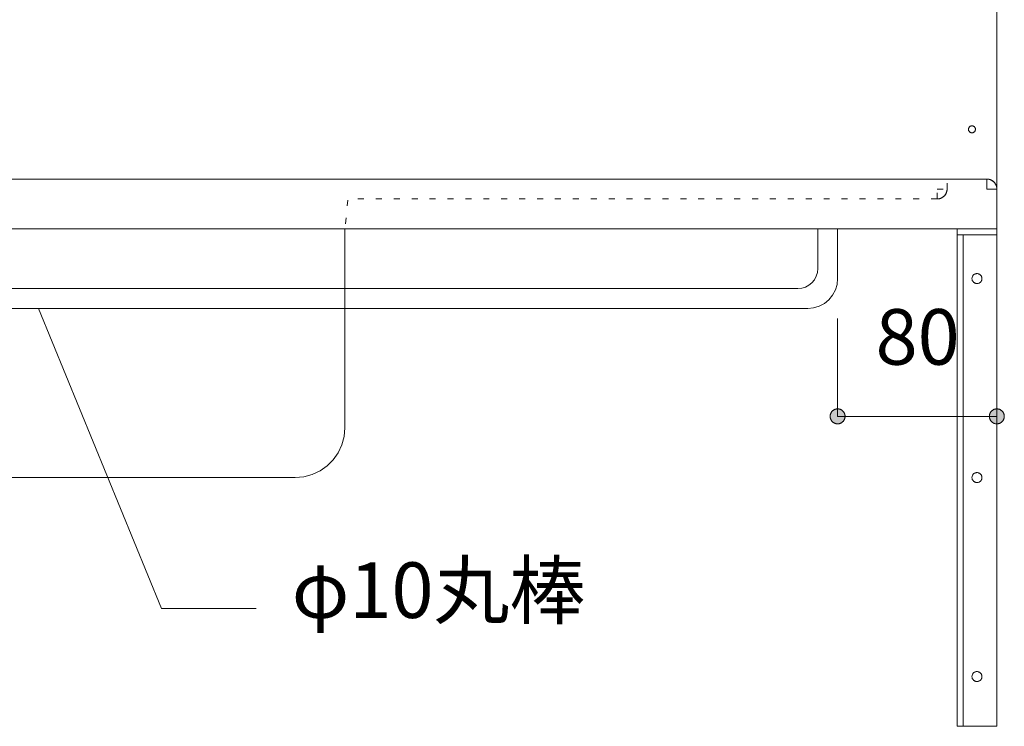
# Model space of a CAD drawing. Units: millimetres. Extents: x 32749 to 41406, y -2108 to 15968.
# Drawn here: x 38289 to 38784, y -1337 to -982 of the extents above; entities that cross this region are included whole.
import ezdxf

# ---------------------------------------------------------------- set-up
doc = ezdxf.new("R2010")
doc.units = ezdxf.units.MM
doc.header["$LTSCALE"] = 15
doc.linetypes.add('ラインタイプ-12', pattern=[0.6, 0.2, -0.4])
doc.layers.add('020', color=1, linetype='Continuous', lineweight=18, true_color=0xff0000)
for name, color, linetype, lineweight in [('SAKUZU', 7, 'Continuous', 18), ('一般', 7, 'Continuous', 5), ('寸法', 7, 'Continuous', 5)]:
    doc.layers.add(name, color=color, linetype=linetype, lineweight=lineweight)
doc.styles.add('YuGothic Medium', font='txt', dxfattribs={"bigfont": 'YuGothic Medium'})

# ---------------------------------------------------------------- blocks, each defined once
blk = doc.blocks.new('グループ-2096')
at = {"layer": '寸法'}
for p, q in [((900.242, -199.528), (896.121, -189.478)), ((903.417, -199.528), (900.242, -199.528))]:
    blk.add_line(p, q, dxfattribs=at)
at = {"layer": '寸法', "insert": (904.607, -197.987), "char_height": 1.8617, "width": 10.45281, "attachment_point": 1, "line_spacing_factor": 1.198577, "style": 'YuGothic Medium'}
blk.add_mtext('φ10丸棒', dxfattribs=at)
blk = doc.blocks.new('グループ-2116')
at = {"layer": '寸法', "insert": (924.162, -189.502), "char_height": 1.8617, "attachment_point": 1, "line_spacing_factor": 1.198577, "style": 'YuGothic Medium'}
blk.add_mtext('80', dxfattribs=at)
blk = doc.blocks.new('グループ-2117')
at = {"layer": '寸法', "linetype": 'Continuous', "lineweight": 0}
for points in [[(923.141, -193.095), (923.141, -193.107), (923.14, -193.119), (923.138, -193.132), (923.136, -193.144), (923.133, -193.156), (923.13, -193.167), (923.126, -193.179), (923.122, -193.191), (923.117, -193.202), (923.111, -193.213), (923.105, -193.223), (923.099, -193.234), (923.092, -193.244), (923.084, -193.254), (923.076, -193.263), (923.068, -193.272), (923.059, -193.28), (923.049, -193.288), (923.04, -193.296), (923.03, -193.303), (923.019, -193.31), (923.009, -193.316), (922.998, -193.321), (922.986, -193.326), (922.975, -193.331), (922.963, -193.334), (922.951, -193.338), (922.939, -193.34), (922.927, -193.342), (922.915, -193.344), (922.903, -193.345), (922.891, -193.345), (922.878, -193.345), (922.866, -193.344), (922.854, -193.342), (922.842, -193.34), (922.83, -193.338), (922.818, -193.334), (922.806, -193.331), (922.795, -193.326), (922.784, -193.321), (922.773, -193.316), (922.762, -193.31), (922.751, -193.303), (922.741, -193.296), (922.732, -193.288), (922.722, -193.28), (922.714, -193.272), (922.705, -193.263), (922.697, -193.254), (922.689, -193.244), (922.682, -193.234), (922.676, -193.223), (922.67, -193.213), (922.664, -193.202), (922.659, -193.191), (922.655, -193.179), (922.651, -193.167), (922.648, -193.156), (922.645, -193.144), (922.643, -193.132), (922.641, -193.119), (922.641, -193.107), (922.64, -193.095), (922.641, -193.082), (922.641, -193.07), (922.643, -193.058), (922.645, -193.046), (922.648, -193.034), (922.651, -193.022), (922.655, -193.01), (922.659, -192.999), (922.664, -192.988), (922.67, -192.977), (922.676, -192.966), (922.682, -192.956), (922.689, -192.946), (922.697, -192.936), (922.705, -192.927), (922.714, -192.918), (922.722, -192.909), (922.732, -192.901), (922.741, -192.894), (922.751, -192.887), (922.762, -192.88), (922.773, -192.874), (922.784, -192.868), (922.795, -192.863), (922.806, -192.859), (922.818, -192.855), (922.83, -192.852), (922.842, -192.849), (922.854, -192.847), (922.866, -192.846), (922.878, -192.845), (922.891, -192.844), (922.903, -192.845), (922.915, -192.846), (922.927, -192.847), (922.939, -192.849), (922.951, -192.852), (922.963, -192.855), (922.975, -192.859), (922.986, -192.863), (922.998, -192.868), (923.009, -192.874), (923.019, -192.88), (923.03, -192.887), (923.04, -192.894), (923.049, -192.901), (923.059, -192.909), (923.068, -192.918), (923.076, -192.927), (923.084, -192.936), (923.092, -192.946), (923.099, -192.956), (923.105, -192.966), (923.111, -192.977), (923.117, -192.988), (923.122, -192.999), (923.126, -193.01), (923.13, -193.022), (923.133, -193.034), (923.136, -193.046), (923.138, -193.058), (923.14, -193.07), (923.141, -193.082)], [(927.974, -193.095), (927.974, -193.082), (927.975, -193.07), (927.977, -193.058), (927.979, -193.046), (927.981, -193.034), (927.985, -193.022), (927.989, -193.01), (927.993, -192.999), (927.998, -192.988), (928.003, -192.977), (928.01, -192.966), (928.016, -192.956), (928.023, -192.946), (928.031, -192.936), (928.039, -192.927), (928.047, -192.918), (928.056, -192.909), (928.065, -192.901), (928.075, -192.894), (928.085, -192.887), (928.096, -192.88), (928.106, -192.874), (928.117, -192.868), (928.128, -192.863), (928.14, -192.859), (928.152, -192.855), (928.163, -192.852), (928.175, -192.849), (928.188, -192.847), (928.2, -192.846), (928.212, -192.845), (928.224, -192.844), (928.237, -192.845), (928.249, -192.846), (928.261, -192.847), (928.273, -192.849), (928.285, -192.852), (928.297, -192.855), (928.309, -192.859), (928.32, -192.863), (928.331, -192.868), (928.342, -192.874), (928.353, -192.88), (928.363, -192.887), (928.373, -192.894), (928.383, -192.901), (928.392, -192.909), (928.401, -192.918), (928.41, -192.927), (928.418, -192.936), (928.425, -192.946), (928.432, -192.956), (928.439, -192.966), (928.445, -192.977), (928.451, -192.988), (928.456, -192.999), (928.46, -193.01), (928.464, -193.022), (928.467, -193.034), (928.47, -193.046), (928.472, -193.058), (928.473, -193.07), (928.474, -193.082), (928.475, -193.095), (928.474, -193.107), (928.473, -193.119), (928.472, -193.132), (928.47, -193.144), (928.467, -193.156), (928.464, -193.167), (928.46, -193.179), (928.456, -193.191), (928.451, -193.202), (928.445, -193.213), (928.439, -193.223), (928.432, -193.234), (928.425, -193.244), (928.418, -193.254), (928.41, -193.263), (928.401, -193.272), (928.392, -193.28), (928.383, -193.288), (928.373, -193.296), (928.363, -193.303), (928.353, -193.31), (928.342, -193.316), (928.331, -193.321), (928.32, -193.326), (928.309, -193.331), (928.297, -193.334), (928.285, -193.338), (928.273, -193.34), (928.261, -193.342), (928.249, -193.344), (928.237, -193.345), (928.224, -193.345), (928.212, -193.345), (928.2, -193.344), (928.188, -193.342), (928.175, -193.34), (928.163, -193.338), (928.152, -193.334), (928.14, -193.331), (928.128, -193.326), (928.117, -193.321), (928.106, -193.316), (928.096, -193.31), (928.085, -193.303), (928.075, -193.296), (928.065, -193.288), (928.056, -193.28), (928.047, -193.272), (928.039, -193.263), (928.031, -193.254), (928.023, -193.244), (928.016, -193.234), (928.01, -193.223), (928.003, -193.213), (927.998, -193.202), (927.993, -193.191), (927.989, -193.179), (927.985, -193.167), (927.981, -193.156), (927.979, -193.144), (927.977, -193.132), (927.975, -193.119), (927.974, -193.107)]]:
    blk.add_hatch(color=7, dxfattribs=at).paths.add_polyline_path(points)
at = {"layer": '寸法'}
for p, q in [((922.891, -189.812), (922.891, -193.095)), ((928.224, -189.812), (928.224, -193.095)), ((928.224, -193.095), (922.891, -193.095))]:
    blk.add_line(p, q, dxfattribs=at)
at = {"layer": '寸法', "lineweight": 5, "flags": 128}
for points in [[(923.141, -193.095), (923.141, -193.107), (923.14, -193.119), (923.138, -193.132), (923.136, -193.144), (923.133, -193.156), (923.13, -193.167), (923.126, -193.179), (923.122, -193.191), (923.117, -193.202), (923.111, -193.213), (923.105, -193.223), (923.099, -193.234), (923.092, -193.244), (923.084, -193.254), (923.076, -193.263), (923.068, -193.272), (923.059, -193.28), (923.049, -193.288), (923.04, -193.296), (923.03, -193.303), (923.019, -193.31), (923.009, -193.316), (922.998, -193.321), (922.986, -193.326), (922.975, -193.331), (922.963, -193.334), (922.951, -193.338), (922.939, -193.34), (922.927, -193.342), (922.915, -193.344), (922.903, -193.345), (922.891, -193.345), (922.878, -193.345), (922.866, -193.344), (922.854, -193.342), (922.842, -193.34), (922.83, -193.338), (922.818, -193.334), (922.806, -193.331), (922.795, -193.326), (922.784, -193.321), (922.773, -193.316), (922.762, -193.31), (922.751, -193.303), (922.741, -193.296), (922.732, -193.288), (922.722, -193.28), (922.714, -193.272), (922.705, -193.263), (922.697, -193.254), (922.689, -193.244), (922.682, -193.234), (922.676, -193.223), (922.67, -193.213), (922.664, -193.202), (922.659, -193.191), (922.655, -193.179), (922.651, -193.167), (922.648, -193.156), (922.645, -193.144), (922.643, -193.132), (922.641, -193.119), (922.641, -193.107), (922.64, -193.095), (922.641, -193.082), (922.641, -193.07), (922.643, -193.058), (922.645, -193.046), (922.648, -193.034), (922.651, -193.022), (922.655, -193.01), (922.659, -192.999), (922.664, -192.988), (922.67, -192.977), (922.676, -192.966), (922.682, -192.956), (922.689, -192.946), (922.697, -192.936), (922.705, -192.927), (922.714, -192.918), (922.722, -192.909), (922.732, -192.901), (922.741, -192.894), (922.751, -192.887), (922.762, -192.88), (922.773, -192.874), (922.784, -192.868), (922.795, -192.863), (922.806, -192.859), (922.818, -192.855), (922.83, -192.852), (922.842, -192.849), (922.854, -192.847), (922.866, -192.846), (922.878, -192.845), (922.891, -192.844), (922.903, -192.845), (922.915, -192.846), (922.927, -192.847), (922.939, -192.849), (922.951, -192.852), (922.963, -192.855), (922.975, -192.859), (922.986, -192.863), (922.998, -192.868), (923.009, -192.874), (923.019, -192.88), (923.03, -192.887), (923.04, -192.894), (923.049, -192.901), (923.059, -192.909), (923.068, -192.918), (923.076, -192.927), (923.084, -192.936), (923.092, -192.946), (923.099, -192.956), (923.105, -192.966), (923.111, -192.977), (923.117, -192.988), (923.122, -192.999), (923.126, -193.01), (923.13, -193.022), (923.133, -193.034), (923.136, -193.046), (923.138, -193.058), (923.14, -193.07), (923.141, -193.082), (923.141, -193.095)], [(927.974, -193.095), (927.974, -193.082), (927.975, -193.07), (927.977, -193.058), (927.979, -193.046), (927.981, -193.034), (927.985, -193.022), (927.989, -193.01), (927.993, -192.999), (927.998, -192.988), (928.003, -192.977), (928.01, -192.966), (928.016, -192.956), (928.023, -192.946), (928.031, -192.936), (928.039, -192.927), (928.047, -192.918), (928.056, -192.909), (928.065, -192.901), (928.075, -192.894), (928.085, -192.887), (928.096, -192.88), (928.106, -192.874), (928.117, -192.868), (928.128, -192.863), (928.14, -192.859), (928.152, -192.855), (928.163, -192.852), (928.175, -192.849), (928.188, -192.847), (928.2, -192.846), (928.212, -192.845), (928.224, -192.844), (928.237, -192.845), (928.249, -192.846), (928.261, -192.847), (928.273, -192.849), (928.285, -192.852), (928.297, -192.855), (928.309, -192.859), (928.32, -192.863), (928.331, -192.868), (928.342, -192.874), (928.353, -192.88), (928.363, -192.887), (928.373, -192.894), (928.383, -192.901), (928.392, -192.909), (928.401, -192.918), (928.41, -192.927), (928.418, -192.936), (928.425, -192.946), (928.432, -192.956), (928.439, -192.966), (928.445, -192.977), (928.451, -192.988), (928.456, -192.999), (928.46, -193.01), (928.464, -193.022), (928.467, -193.034), (928.47, -193.046), (928.472, -193.058), (928.473, -193.07), (928.474, -193.082), (928.475, -193.095), (928.474, -193.107), (928.473, -193.119), (928.472, -193.132), (928.47, -193.144), (928.467, -193.156), (928.464, -193.167), (928.46, -193.179), (928.456, -193.191), (928.451, -193.202), (928.445, -193.213), (928.439, -193.223), (928.432, -193.234), (928.425, -193.244), (928.418, -193.254), (928.41, -193.263), (928.401, -193.272), (928.392, -193.28), (928.383, -193.288), (928.373, -193.296), (928.363, -193.303), (928.353, -193.31), (928.342, -193.316), (928.331, -193.321), (928.32, -193.326), (928.309, -193.331), (928.297, -193.334), (928.285, -193.338), (928.273, -193.34), (928.261, -193.342), (928.249, -193.344), (928.237, -193.345), (928.224, -193.345), (928.212, -193.345), (928.2, -193.344), (928.188, -193.342), (928.175, -193.34), (928.163, -193.338), (928.152, -193.334), (928.14, -193.331), (928.128, -193.326), (928.117, -193.321), (928.106, -193.316), (928.096, -193.31), (928.085, -193.303), (928.075, -193.296), (928.065, -193.288), (928.056, -193.28), (928.047, -193.272), (928.039, -193.263), (928.031, -193.254), (928.023, -193.244), (928.016, -193.234), (928.01, -193.223), (928.003, -193.213), (927.998, -193.202), (927.993, -193.191), (927.989, -193.179), (927.985, -193.167), (927.981, -193.156), (927.979, -193.144), (927.977, -193.132), (927.975, -193.119), (927.974, -193.107), (927.974, -193.095)]]:
    blk.add_lwpolyline(points, close=True, dxfattribs=at)
at = {"layer": '寸法', "color": 7}
blk.add_blockref('グループ-2116', (0, 0), dxfattribs=at)
blk = doc.blocks.new('グループ-2200')
at = {"layer": '寸法'}
for name in ['グループ-2096', 'グループ-2117']:
    blk.add_blockref(name, (0, 0), dxfattribs=at)

msp = doc.modelspace()

# ---------------------------------------------------------------- linework, layer by layer
at = {"layer": '020', "color": 7, "linetype": 'ラインタイプ-12', "lineweight": 18}
for p, q in [((38755.2, -1067), (38755.2, -1062)), ((38750.2, -1072), (38455.2, -1072))]:
    msp.add_line(p, q, dxfattribs=at)
at = {"layer": '020', "color": 255, "linetype": 'Continuous', "lineweight": 18}
for p, q in [((38775.2, -1062), (38775.32, -1062)), ((38775.2, -1067), (38775.2, -1062)), ((38775.32, -1062), (38775.44, -1062.01)), ((38775.44, -1062.01), (38775.57, -1062.01)), ((38775.57, -1062.01), (38775.69, -1062.02)), ((38775.69, -1062.02), (38775.81, -1062.04)), ((38775.81, -1062.04), (38775.93, -1062.05)), ((38775.93, -1062.05), (38776.05, -1062.07)), ((38776.05, -1062.07), (38776.17, -1062.1)), ((38776.17, -1062.1), (38776.29, -1062.12)), ((38776.29, -1062.12), (38776.41, -1062.15)), ((38776.41, -1062.15), (38776.53, -1062.18)), ((38776.53, -1062.18), (38776.65, -1062.22)), ((38776.65, -1062.22), (38776.77, -1062.25)), ((38776.77, -1062.25), (38776.88, -1062.29)), ((38776.88, -1062.29), (38777, -1062.33)), ((38777, -1062.33), (38777.11, -1062.38)), ((38777.11, -1062.38), (38777.22, -1062.43)), ((38777.22, -1062.43), (38777.34, -1062.48)), ((38777.34, -1062.48), (38777.45, -1062.53)), ((38777.45, -1062.53), (38777.56, -1062.59)), ((38777.56, -1062.59), (38777.66, -1062.65)), ((38777.66, -1062.65), (38777.77, -1062.71)), ((38777.77, -1062.71), (38777.87, -1062.78)), ((38777.87, -1062.78), (38777.98, -1062.84)), ((38777.98, -1062.84), (38778.08, -1062.91)), ((38778.08, -1062.91), (38778.18, -1062.98)), ((38778.18, -1062.98), (38778.27, -1063.06)), ((38778.27, -1063.06), (38778.37, -1063.13)), ((38778.37, -1063.13), (38778.46, -1063.21)), ((38778.46, -1063.21), (38778.56, -1063.3)), ((38778.56, -1063.3), (38778.65, -1063.38)), ((38778.65, -1063.38), (38778.73, -1063.46)), ((38778.73, -1063.46), (38778.82, -1063.55)), ((38778.82, -1063.55), (38778.9, -1063.64)), ((38780.2, -1067), (38775.2, -1067)), ((38778.9, -1063.64), (38778.98, -1063.73)), ((38778.98, -1063.73), (38779.06, -1063.83)), ((38779.06, -1063.83), (38779.14, -1063.92)), ((38779.14, -1063.92), (38779.21, -1064.02)), ((38779.21, -1064.02), (38779.29, -1064.12)), ((38779.29, -1064.12), (38779.36, -1064.22)), ((38779.36, -1064.22), (38779.42, -1064.32)), ((38779.42, -1064.32), (38779.49, -1064.43)), ((38779.49, -1064.43), (38779.55, -1064.54)), ((38779.55, -1064.54), (38779.61, -1064.64)), ((38779.61, -1064.64), (38779.66, -1064.75)), ((38779.66, -1064.75), (38779.72, -1064.86)), ((38779.72, -1064.86), (38779.77, -1064.97)), ((38779.77, -1064.97), (38779.82, -1065.09)), ((38779.82, -1065.09), (38779.86, -1065.2)), ((38779.86, -1065.2), (38779.91, -1065.32)), ((38779.91, -1065.32), (38779.95, -1065.43)), ((38779.95, -1065.43), (38779.98, -1065.55)), ((38779.98, -1065.55), (38780.02, -1065.67)), ((38780.02, -1065.67), (38780.05, -1065.78)), ((38780.05, -1065.78), (38780.08, -1065.9)), ((38780.08, -1065.9), (38780.1, -1066.02)), ((38780.1, -1066.02), (38780.12, -1066.15)), ((38780.12, -1066.15), (38780.14, -1066.27)), ((38780.14, -1066.27), (38780.16, -1066.39)), ((38780.16, -1066.39), (38780.17, -1066.51)), ((38780.17, -1066.51), (38780.18, -1066.63)), ((38780.18, -1066.63), (38780.19, -1066.75)), ((38780.19, -1066.75), (38780.2, -1066.88)), ((38780.2, -1066.88), (38780.2, -1067))]:
    msp.add_line(p, q, dxfattribs=at)
at = {"layer": '020', "color": 255, "linetype": 'ラインタイプ-12', "lineweight": 18}
for p, q in [((38750.2, -1072), (38750.2, -1067)), ((38750.2, -1067), (38755.2, -1067)), ((38754.95, -1068.57), (38754.91, -1068.68)), ((38754.98, -1068.45), (38754.95, -1068.57)), ((38755.02, -1068.33), (38754.98, -1068.45)), ((38755.05, -1068.21), (38755.02, -1068.33)), ((38755.08, -1068.1), (38755.05, -1068.21)), ((38755.1, -1067.98), (38755.08, -1068.1)), ((38755.13, -1067.85), (38755.1, -1067.98)), ((38755.15, -1067.73), (38755.13, -1067.85)), ((38755.16, -1067.61), (38755.15, -1067.73)), ((38755.18, -1067.49), (38755.16, -1067.61)), ((38755.19, -1067.37), (38755.18, -1067.49)), ((38755.2, -1067.12), (38755.19, -1067.25)), ((38755.19, -1067.25), (38755.19, -1067.37)), ((38755.2, -1067), (38755.2, -1067.12)), ((38750.32, -1072), (38750.2, -1072)), ((38750.45, -1071.99), (38750.32, -1072)), ((38750.57, -1071.99), (38750.45, -1071.99)), ((38750.69, -1071.98), (38750.57, -1071.99)), ((38750.81, -1071.96), (38750.69, -1071.98)), ((38750.93, -1071.95), (38750.81, -1071.96)), ((38751.05, -1071.93), (38750.93, -1071.95)), ((38751.18, -1071.9), (38751.05, -1071.93)), ((38751.3, -1071.88), (38751.18, -1071.9)), ((38751.41, -1071.85), (38751.3, -1071.88)), ((38751.53, -1071.82), (38751.41, -1071.85)), ((38751.65, -1071.78), (38751.53, -1071.82)), ((38751.77, -1071.75), (38751.65, -1071.78)), ((38751.88, -1071.71), (38751.77, -1071.75)), ((38752, -1071.67), (38751.88, -1071.71)), ((38752.11, -1071.62), (38752, -1071.67)), ((38752.23, -1071.57), (38752.11, -1071.62)), ((38752.34, -1071.52), (38752.23, -1071.57)), ((38752.45, -1071.47), (38752.34, -1071.52)), ((38752.56, -1071.41), (38752.45, -1071.47)), ((38752.66, -1071.35), (38752.56, -1071.41)), ((38752.77, -1071.29), (38752.66, -1071.35)), ((38752.87, -1071.22), (38752.77, -1071.29)), ((38752.98, -1071.16), (38752.87, -1071.22)), ((38753.08, -1071.09), (38752.98, -1071.16)), ((38753.18, -1071.02), (38753.08, -1071.09)), ((38753.28, -1070.94), (38753.18, -1071.02)), ((38753.37, -1070.87), (38753.28, -1070.94)), ((38753.47, -1070.79), (38753.37, -1070.87)), ((38753.56, -1070.7), (38753.47, -1070.79)), ((38753.65, -1070.62), (38753.56, -1070.7)), ((38753.74, -1070.54), (38753.65, -1070.62)), ((38753.82, -1070.45), (38753.74, -1070.54)), ((38753.9, -1070.36), (38753.82, -1070.45)), ((38753.99, -1070.27), (38753.9, -1070.36)), ((38754.06, -1070.17), (38753.99, -1070.27)), ((38754.14, -1070.08), (38754.06, -1070.17)), ((38754.22, -1069.98), (38754.14, -1070.08)), ((38754.29, -1069.88), (38754.22, -1069.98)), ((38754.36, -1069.78), (38754.29, -1069.88)), ((38754.42, -1069.68), (38754.36, -1069.78)), ((38754.49, -1069.57), (38754.42, -1069.68)), ((38754.55, -1069.46), (38754.49, -1069.57)), ((38754.61, -1069.36), (38754.55, -1069.46)), ((38754.67, -1069.25), (38754.61, -1069.36)), ((38754.72, -1069.14), (38754.67, -1069.25)), ((38754.77, -1069.03), (38754.72, -1069.14)), ((38754.82, -1068.91), (38754.77, -1069.03)), ((38754.86, -1068.8), (38754.82, -1068.91)), ((38754.91, -1068.68), (38754.86, -1068.8))]:
    msp.add_line(p, q, dxfattribs=at)
at = {"layer": '020', "color": 7, "linetype": 'Continuous', "lineweight": 18}
for points in [[(38767.08, -1038.64), (38766.92, -1038.57), (38766.77, -1038.48), (38766.63, -1038.39), (38766.5, -1038.27), (38766.38, -1038.15), (38766.28, -1038.01), (38766.18, -1037.87), (38766.11, -1037.72), (38766.04, -1037.56), (38766, -1037.39), (38765.97, -1037.22), (38765.95, -1037.05), (38765.96, -1036.88), (38765.98, -1036.71), (38766.01, -1036.54), (38766.07, -1036.38), (38766.13, -1036.22), (38766.22, -1036.07), (38766.32, -1035.93), (38766.43, -1035.8), (38766.55, -1035.68), (38766.69, -1035.57), (38766.83, -1035.48), (38766.98, -1035.4), (38767.14, -1035.34), (38767.31, -1035.29), (38767.48, -1035.26), (38767.65, -1035.25), (38767.82, -1035.25), (38767.99, -1035.27), (38768.16, -1035.31), (38768.32, -1035.36), (38768.48, -1035.43), (38768.63, -1035.52), (38768.77, -1035.61), (38768.9, -1035.73), (38769.02, -1035.85), (38769.13, -1035.99), (38769.22, -1036.13), (38769.3, -1036.28), (38769.36, -1036.44), (38769.41, -1036.61), (38769.44, -1036.78), (38769.45, -1036.95), (38769.45, -1037.12), (38769.43, -1037.29), (38769.39, -1037.46), (38769.34, -1037.62), (38769.27, -1037.78), (38769.18, -1037.93), (38769.09, -1038.07), (38768.97, -1038.2), (38768.85, -1038.32), (38768.72, -1038.43), (38768.57, -1038.52), (38768.42, -1038.6), (38768.26, -1038.66), (38768.09, -1038.71), (38767.92, -1038.74), (38767.75, -1038.75), (38767.58, -1038.75), (38767.41, -1038.73), (38767.24, -1038.69)], [(38452.64, -1087), (38452.64, -1187), (38452.64, -1187), (38452.26, -1191.34), (38451.14, -1195.55), (38449.3, -1199.5), (38446.8, -1203.07), (38443.71, -1206.15), (38440.14, -1208.65), (38436.2, -1210.49), (38431.99, -1211.62), (38427.64, -1212), (37932.7, -1212), (37932.7, -1212), (37928.36, -1211.62), (37924.15, -1210.49), (37920.2, -1208.65), (37916.64, -1206.15), (37913.55, -1203.07), (37911.05, -1199.5), (37909.21, -1195.55), (37908.08, -1191.34), (37907.7, -1187), (37907.7, -1087)], [(38780.2, -1087), (38780.2, -1090), (38763.2, -1090), (38763.2, -1337), (38760.2, -1337), (38760.2, -1087)], [(38768.66, -1110.03), (38768.86, -1109.89), (38769.08, -1109.77), (38769.3, -1109.67), (38769.53, -1109.59), (38769.77, -1109.54), (38770.02, -1109.51), (38770.26, -1109.5), (38770.51, -1109.52), (38770.75, -1109.56), (38770.99, -1109.63), (38771.21, -1109.71), (38771.43, -1109.82), (38771.64, -1109.95), (38771.83, -1110.1), (38772.01, -1110.27), (38772.17, -1110.46), (38772.31, -1110.66), (38772.44, -1110.87), (38772.54, -1111.1), (38772.61, -1111.33), (38772.67, -1111.57), (38772.7, -1111.81), (38772.7, -1112.06), (38772.69, -1112.3), (38772.64, -1112.54), (38772.58, -1112.78), (38772.49, -1113.01), (38772.38, -1113.23), (38772.25, -1113.44), (38772.1, -1113.63), (38771.93, -1113.81), (38771.75, -1113.97), (38771.54, -1114.11), (38771.33, -1114.23), (38771.11, -1114.33), (38770.87, -1114.41), (38770.64, -1114.46), (38770.39, -1114.49), (38770.15, -1114.5), (38769.9, -1114.48), (38769.66, -1114.44), (38769.42, -1114.37), (38769.19, -1114.29), (38768.98, -1114.18), (38768.77, -1114.05), (38768.57, -1113.9), (38768.4, -1113.73), (38768.24, -1113.54), (38768.09, -1113.34), (38767.97, -1113.13), (38767.87, -1112.9), (38767.8, -1112.67), (38767.74, -1112.43), (38767.71, -1112.19), (38767.71, -1111.94), (38767.72, -1111.7), (38767.76, -1111.46), (38767.83, -1111.22), (38767.92, -1110.99), (38768.03, -1110.77), (38768.16, -1110.56), (38768.31, -1110.37), (38768.48, -1110.19)], [(38768.66, -1210.03), (38768.86, -1209.89), (38769.08, -1209.77), (38769.3, -1209.67), (38769.53, -1209.59), (38769.77, -1209.54), (38770.02, -1209.51), (38770.26, -1209.5), (38770.51, -1209.52), (38770.75, -1209.56), (38770.99, -1209.63), (38771.21, -1209.71), (38771.43, -1209.82), (38771.64, -1209.95), (38771.83, -1210.1), (38772.01, -1210.27), (38772.17, -1210.46), (38772.31, -1210.66), (38772.44, -1210.87), (38772.54, -1211.1), (38772.61, -1211.33), (38772.67, -1211.57), (38772.7, -1211.81), (38772.7, -1212.06), (38772.69, -1212.3), (38772.64, -1212.54), (38772.58, -1212.78), (38772.49, -1213.01), (38772.38, -1213.23), (38772.25, -1213.44), (38772.1, -1213.63), (38771.93, -1213.81), (38771.75, -1213.97), (38771.54, -1214.11), (38771.33, -1214.23), (38771.11, -1214.33), (38770.87, -1214.41), (38770.64, -1214.46), (38770.39, -1214.49), (38770.15, -1214.5), (38769.9, -1214.48), (38769.66, -1214.44), (38769.42, -1214.37), (38769.19, -1214.29), (38768.98, -1214.18), (38768.77, -1214.05), (38768.57, -1213.9), (38768.4, -1213.73), (38768.24, -1213.54), (38768.09, -1213.34), (38767.97, -1213.13), (38767.87, -1212.9), (38767.8, -1212.67), (38767.74, -1212.43), (38767.71, -1212.19), (38767.71, -1211.94), (38767.72, -1211.7), (38767.76, -1211.46), (38767.83, -1211.22), (38767.92, -1210.99), (38768.03, -1210.77), (38768.16, -1210.56), (38768.31, -1210.37), (38768.48, -1210.19)], [(38768.66, -1310.03), (38768.86, -1309.89), (38769.08, -1309.77), (38769.3, -1309.67), (38769.53, -1309.59), (38769.77, -1309.54), (38770.02, -1309.51), (38770.26, -1309.5), (38770.51, -1309.52), (38770.75, -1309.56), (38770.99, -1309.63), (38771.21, -1309.71), (38771.43, -1309.82), (38771.64, -1309.95), (38771.83, -1310.1), (38772.01, -1310.27), (38772.17, -1310.46), (38772.31, -1310.66), (38772.44, -1310.87), (38772.54, -1311.1), (38772.61, -1311.33), (38772.67, -1311.57), (38772.7, -1311.81), (38772.7, -1312.06), (38772.69, -1312.3), (38772.64, -1312.54), (38772.58, -1312.78), (38772.49, -1313.01), (38772.38, -1313.23), (38772.25, -1313.44), (38772.1, -1313.63), (38771.93, -1313.81), (38771.75, -1313.97), (38771.54, -1314.11), (38771.33, -1314.23), (38771.11, -1314.33), (38770.87, -1314.41), (38770.64, -1314.46), (38770.39, -1314.49), (38770.15, -1314.5), (38769.9, -1314.48), (38769.66, -1314.44), (38769.42, -1314.37), (38769.19, -1314.29), (38768.98, -1314.18), (38768.77, -1314.05), (38768.57, -1313.9), (38768.4, -1313.73), (38768.24, -1313.54), (38768.09, -1313.34), (38767.97, -1313.13), (38767.87, -1312.9), (38767.8, -1312.67), (38767.74, -1312.43), (38767.71, -1312.19), (38767.71, -1311.94), (38767.72, -1311.7), (38767.76, -1311.46), (38767.83, -1311.22), (38767.92, -1310.99), (38768.03, -1310.77), (38768.16, -1310.56), (38768.31, -1310.37), (38768.48, -1310.19)]]:
    msp.add_lwpolyline(points, close=True, dxfattribs=at)
msp.add_lwpolyline([(38780.2, -1067), (38780.12, -1066.13), (38779.9, -1065.29), (38779.53, -1064.5), (38779.03, -1063.79), (38778.41, -1063.17), (38777.7, -1062.67), (38776.91, -1062.3), (38776.07, -1062.08), (38775.2, -1062)], dxfattribs=at)
at = {"layer": '020', "color": 7, "linetype": 'ラインタイプ-12', "lineweight": 18}
msp.add_lwpolyline([(38750.2, -1072), (38751.07, -1071.92), (38751.91, -1071.7), (38752.7, -1071.33), (38753.41, -1070.83), (38754.03, -1070.21), (38754.53, -1069.5), (38754.9, -1068.71), (38755.12, -1067.87), (38755.2, -1067)], dxfattribs=at)
at = {"layer": 'SAKUZU', "color": 7, "linetype": 'Continuous'}
for p, q in [((38780.2, -1087), (38780.19, -886.9)), ((37885.16, -1062), (38775.2, -1062)), ((38780.2, -1087), (37880.2, -1087))]:
    msp.add_line(p, q, dxfattribs=at)
at = {"layer": 'SAKUZU', "color": 7, "linetype": 'ラインタイプ-12', "lineweight": 13}
msp.add_line((38454.14, -1072.52), (38452.7, -1087), dxfattribs=at)
at = {"layer": '一般', "color": 7, "linetype": 'Continuous', "lineweight": 13}
for p, q in [((38690.2, -1087), (38690.2, -1107)), ((38700.2, -1087), (38700.2, -1112)), ((37980.2, -1117), (38680.2, -1117)), ((37975.2, -1127), (38685.2, -1127))]:
    msp.add_line(p, q, dxfattribs=at)
for points in [[(38680.2, -1117), (38682.16, -1116.81), (38684.03, -1116.24), (38685.76, -1115.31), (38687.28, -1114.07), (38688.52, -1112.56), (38689.44, -1110.83), (38690.01, -1108.95), (38690.2, -1107)], [(38685.2, -1127), (38688.13, -1126.71), (38690.94, -1125.86), (38693.54, -1124.47), (38695.81, -1122.61), (38697.68, -1120.33), (38699.06, -1117.74), (38699.92, -1114.93), (38700.2, -1112)]]:
    msp.add_lwpolyline(points, dxfattribs=at)
at = {"layer": '寸法'}
msp.add_lwpolyline([(38760.2, -1087), (38780.2, -1087), (38780.2, -1090), (38760.2, -1090)], close=True, dxfattribs=at)
at = {"layer": '寸法', "lineweight": 13}
msp.add_lwpolyline([(38760.2, -1087), (38780.2, -1087), (38780.2, -1337), (38760.2, -1337)], close=True, dxfattribs=at)

# ---------------------------------------------------------------- block references
at = {"layer": '一般', "color": 7, "transparency": 33554687, "xscale": 15, "yscale": 15, "zscale": 15}
msp.add_blockref('グループ-2200', (24856.83, 1715.18), dxfattribs=at)

doc.saveas('drawing.dxf')
